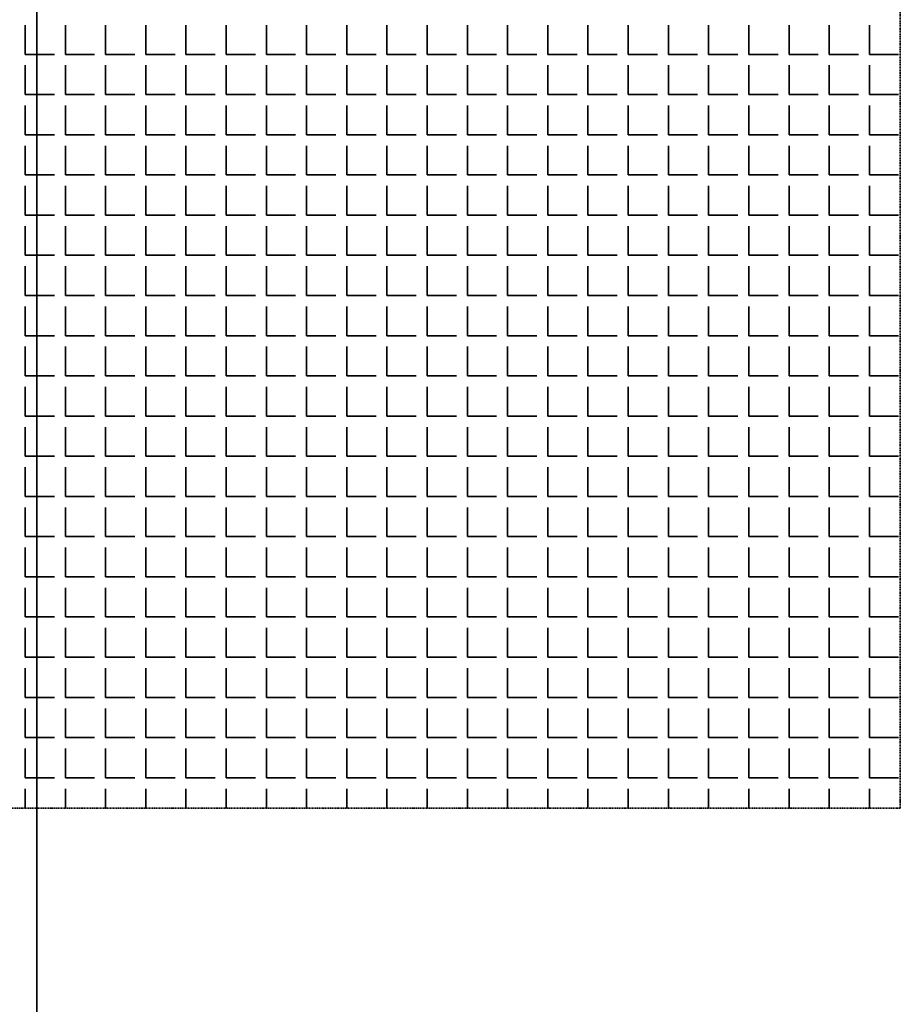
# Model space of a CAD drawing. Units: millimetres. Extents: x -4046026 to 4637491, y -10238338 to -3838811.
# Drawn here: x -2123236 to -2123098, y -4908378 to -4908224 of the extents above; entities that cross this region are included whole.
import ezdxf

# ---------------------------------------------------------------- set-up
doc = ezdxf.new("R2010")
doc.units = ezdxf.units.MM
doc.header["$LTSCALE"] = 0.05
doc.linetypes.add('UnderCeiling', pattern=[6.7, 4.2, -1, 0.5, -1])
doc.layers.get('0').update_dxf_attribs({"true_color": 0x000000})
doc.layers.add('DUCT-E1-EDGE', color=7, linetype='Continuous', lineweight=35)

msp = doc.modelspace()

# ---------------------------------------------------------------- linework, layer by layer
at = {"ltscale": 2000}
for p, q in [((-2123233.15, -4906715.43), (-2123233.15, -4912349.8)), ((-2123233.15, -4906715.43), (-2123233.15, -4912349.8)), ((-2123233.15, -4912349.8), (-2123233.15, -4906715.43))]:
    msp.add_line(p, q, dxfattribs=at)
at = {"layer": 'DUCT-E1-EDGE', "color": 160, "linetype": 'UnderCeiling', "lineweight": 35}
for p, q in [((-2123098.15, -4908347.36), (-2123098.15, -4908077.36)), ((-2123368.15, -4908347.36), (-2123098.15, -4908347.36))]:
    msp.add_line(p, q, dxfattribs=at)
at = {"layer": 'DUCT-E1-EDGE', "color": 160, "linetype": 'Continuous', "lineweight": 35}
for p, q in [((-2123235, -4908229.44), (-2123235, -4908224.87)), ((-2123228.71, -4908229.44), (-2123228.71, -4908224.87)), ((-2123222.42, -4908229.44), (-2123222.42, -4908224.87)), ((-2123216.14, -4908229.44), (-2123216.14, -4908224.87)), ((-2123209.85, -4908229.44), (-2123209.85, -4908224.87)), ((-2123203.56, -4908229.44), (-2123203.56, -4908224.87)), ((-2123197.28, -4908229.44), (-2123197.28, -4908224.87)), ((-2123190.99, -4908229.44), (-2123190.99, -4908224.87)), ((-2123184.7, -4908229.44), (-2123184.7, -4908224.87)), ((-2123178.42, -4908229.44), (-2123178.42, -4908224.87)), ((-2123172.13, -4908229.44), (-2123172.13, -4908224.87)), ((-2123165.84, -4908229.44), (-2123165.84, -4908224.87)), ((-2123159.56, -4908229.44), (-2123159.56, -4908224.87)), ((-2123153.27, -4908229.44), (-2123153.27, -4908224.87)), ((-2123146.99, -4908229.44), (-2123146.99, -4908224.87)), ((-2123140.7, -4908229.44), (-2123140.7, -4908224.87)), ((-2123134.41, -4908229.44), (-2123134.41, -4908224.87)), ((-2123128.13, -4908229.44), (-2123128.13, -4908224.87)), ((-2123121.84, -4908229.44), (-2123121.84, -4908224.87)), ((-2123115.55, -4908229.44), (-2123115.55, -4908224.87)), ((-2123109.27, -4908229.44), (-2123109.27, -4908224.87)), ((-2123102.98, -4908229.44), (-2123102.98, -4908224.87)), ((-2123235, -4908229.44), (-2123230.42, -4908229.44)), ((-2123228.71, -4908229.44), (-2123224.14, -4908229.44)), ((-2123222.42, -4908229.44), (-2123217.85, -4908229.44)), ((-2123216.14, -4908229.44), (-2123211.56, -4908229.44)), ((-2123209.85, -4908229.44), (-2123205.28, -4908229.44)), ((-2123203.56, -4908229.44), (-2123198.99, -4908229.44)), ((-2123197.28, -4908229.44), (-2123192.71, -4908229.44)), ((-2123190.99, -4908229.44), (-2123186.42, -4908229.44)), ((-2123184.7, -4908229.44), (-2123180.13, -4908229.44)), ((-2123178.42, -4908229.44), (-2123173.85, -4908229.44)), ((-2123172.13, -4908229.44), (-2123167.56, -4908229.44)), ((-2123165.84, -4908229.44), (-2123161.27, -4908229.44)), ((-2123159.56, -4908229.44), (-2123154.99, -4908229.44)), ((-2123153.27, -4908229.44), (-2123148.7, -4908229.44)), ((-2123146.99, -4908229.44), (-2123142.41, -4908229.44)), ((-2123140.7, -4908229.44), (-2123136.13, -4908229.44)), ((-2123134.41, -4908229.44), (-2123129.84, -4908229.44)), ((-2123128.13, -4908229.44), (-2123123.55, -4908229.44)), ((-2123121.84, -4908229.44), (-2123117.27, -4908229.44)), ((-2123115.55, -4908229.44), (-2123110.98, -4908229.44)), ((-2123109.27, -4908229.44), (-2123104.69, -4908229.44)), ((-2123102.98, -4908229.44), (-2123098.41, -4908229.44)), ((-2123235, -4908235.73), (-2123235, -4908231.15)), ((-2123228.71, -4908235.73), (-2123228.71, -4908231.15)), ((-2123222.42, -4908235.73), (-2123222.42, -4908231.15)), ((-2123216.14, -4908235.73), (-2123216.14, -4908231.15)), ((-2123209.85, -4908235.73), (-2123209.85, -4908231.15)), ((-2123203.56, -4908235.73), (-2123203.56, -4908231.15)), ((-2123197.28, -4908235.73), (-2123197.28, -4908231.15)), ((-2123190.99, -4908235.73), (-2123190.99, -4908231.15)), ((-2123184.7, -4908235.73), (-2123184.7, -4908231.15)), ((-2123178.42, -4908235.73), (-2123178.42, -4908231.15)), ((-2123172.13, -4908235.73), (-2123172.13, -4908231.15)), ((-2123165.84, -4908235.73), (-2123165.84, -4908231.15)), ((-2123159.56, -4908235.73), (-2123159.56, -4908231.15)), ((-2123153.27, -4908235.73), (-2123153.27, -4908231.15)), ((-2123146.99, -4908235.73), (-2123146.99, -4908231.15)), ((-2123140.7, -4908235.73), (-2123140.7, -4908231.15)), ((-2123134.41, -4908235.73), (-2123134.41, -4908231.15)), ((-2123128.13, -4908235.73), (-2123128.13, -4908231.15)), ((-2123121.84, -4908235.73), (-2123121.84, -4908231.15)), ((-2123115.55, -4908235.73), (-2123115.55, -4908231.15)), ((-2123109.27, -4908235.73), (-2123109.27, -4908231.15)), ((-2123102.98, -4908235.73), (-2123102.98, -4908231.15)), ((-2123235, -4908235.73), (-2123230.42, -4908235.73)), ((-2123228.71, -4908235.73), (-2123224.14, -4908235.73)), ((-2123222.42, -4908235.73), (-2123217.85, -4908235.73)), ((-2123216.14, -4908235.73), (-2123211.56, -4908235.73)), ((-2123209.85, -4908235.73), (-2123205.28, -4908235.73)), ((-2123203.56, -4908235.73), (-2123198.99, -4908235.73)), ((-2123197.28, -4908235.73), (-2123192.71, -4908235.73)), ((-2123190.99, -4908235.73), (-2123186.42, -4908235.73)), ((-2123184.7, -4908235.73), (-2123180.13, -4908235.73)), ((-2123178.42, -4908235.73), (-2123173.85, -4908235.73)), ((-2123172.13, -4908235.73), (-2123167.56, -4908235.73)), ((-2123165.84, -4908235.73), (-2123161.27, -4908235.73)), ((-2123159.56, -4908235.73), (-2123154.99, -4908235.73)), ((-2123153.27, -4908235.73), (-2123148.7, -4908235.73)), ((-2123146.99, -4908235.73), (-2123142.41, -4908235.73)), ((-2123140.7, -4908235.73), (-2123136.13, -4908235.73)), ((-2123134.41, -4908235.73), (-2123129.84, -4908235.73)), ((-2123128.13, -4908235.73), (-2123123.55, -4908235.73)), ((-2123121.84, -4908235.73), (-2123117.27, -4908235.73)), ((-2123115.55, -4908235.73), (-2123110.98, -4908235.73)), ((-2123109.27, -4908235.73), (-2123104.69, -4908235.73)), ((-2123102.98, -4908235.73), (-2123098.41, -4908235.73)), ((-2123235, -4908242.01), (-2123235, -4908237.44)), ((-2123228.71, -4908242.01), (-2123228.71, -4908237.44)), ((-2123222.42, -4908242.01), (-2123222.42, -4908237.44)), ((-2123216.14, -4908242.01), (-2123216.14, -4908237.44)), ((-2123209.85, -4908242.01), (-2123209.85, -4908237.44)), ((-2123203.56, -4908242.01), (-2123203.56, -4908237.44)), ((-2123197.28, -4908242.01), (-2123197.28, -4908237.44)), ((-2123190.99, -4908242.01), (-2123190.99, -4908237.44)), ((-2123184.7, -4908242.01), (-2123184.7, -4908237.44)), ((-2123178.42, -4908242.01), (-2123178.42, -4908237.44)), ((-2123172.13, -4908242.01), (-2123172.13, -4908237.44)), ((-2123165.84, -4908242.01), (-2123165.84, -4908237.44)), ((-2123159.56, -4908242.01), (-2123159.56, -4908237.44)), ((-2123153.27, -4908242.01), (-2123153.27, -4908237.44)), ((-2123146.99, -4908242.01), (-2123146.99, -4908237.44)), ((-2123140.7, -4908242.01), (-2123140.7, -4908237.44)), ((-2123134.41, -4908242.01), (-2123134.41, -4908237.44)), ((-2123128.13, -4908242.01), (-2123128.13, -4908237.44)), ((-2123121.84, -4908242.01), (-2123121.84, -4908237.44)), ((-2123115.55, -4908242.01), (-2123115.55, -4908237.44)), ((-2123109.27, -4908242.01), (-2123109.27, -4908237.44)), ((-2123102.98, -4908242.01), (-2123102.98, -4908237.44)), ((-2123235, -4908242.01), (-2123230.42, -4908242.01)), ((-2123228.71, -4908242.01), (-2123224.14, -4908242.01)), ((-2123222.42, -4908242.01), (-2123217.85, -4908242.01)), ((-2123216.14, -4908242.01), (-2123211.56, -4908242.01)), ((-2123209.85, -4908242.01), (-2123205.28, -4908242.01)), ((-2123203.56, -4908242.01), (-2123198.99, -4908242.01)), ((-2123197.28, -4908242.01), (-2123192.71, -4908242.01)), ((-2123190.99, -4908242.01), (-2123186.42, -4908242.01)), ((-2123184.7, -4908242.01), (-2123180.13, -4908242.01)), ((-2123178.42, -4908242.01), (-2123173.85, -4908242.01)), ((-2123172.13, -4908242.01), (-2123167.56, -4908242.01)), ((-2123165.84, -4908242.01), (-2123161.27, -4908242.01)), ((-2123159.56, -4908242.01), (-2123154.99, -4908242.01)), ((-2123153.27, -4908242.01), (-2123148.7, -4908242.01)), ((-2123146.99, -4908242.01), (-2123142.41, -4908242.01)), ((-2123140.7, -4908242.01), (-2123136.13, -4908242.01)), ((-2123134.41, -4908242.01), (-2123129.84, -4908242.01)), ((-2123128.13, -4908242.01), (-2123123.55, -4908242.01)), ((-2123121.84, -4908242.01), (-2123117.27, -4908242.01)), ((-2123115.55, -4908242.01), (-2123110.98, -4908242.01)), ((-2123109.27, -4908242.01), (-2123104.69, -4908242.01)), ((-2123102.98, -4908242.01), (-2123098.41, -4908242.01)), ((-2123235, -4908248.3), (-2123235, -4908243.73)), ((-2123228.71, -4908248.3), (-2123228.71, -4908243.73)), ((-2123222.42, -4908248.3), (-2123222.42, -4908243.73)), ((-2123216.14, -4908248.3), (-2123216.14, -4908243.73)), ((-2123209.85, -4908248.3), (-2123209.85, -4908243.73)), ((-2123203.56, -4908248.3), (-2123203.56, -4908243.73)), ((-2123197.28, -4908248.3), (-2123197.28, -4908243.73)), ((-2123190.99, -4908248.3), (-2123190.99, -4908243.73)), ((-2123184.7, -4908248.3), (-2123184.7, -4908243.73)), ((-2123178.42, -4908248.3), (-2123178.42, -4908243.73)), ((-2123172.13, -4908248.3), (-2123172.13, -4908243.73)), ((-2123165.84, -4908248.3), (-2123165.84, -4908243.73)), ((-2123159.56, -4908248.3), (-2123159.56, -4908243.73)), ((-2123153.27, -4908248.3), (-2123153.27, -4908243.73)), ((-2123146.99, -4908248.3), (-2123146.99, -4908243.73)), ((-2123140.7, -4908248.3), (-2123140.7, -4908243.73)), ((-2123134.41, -4908248.3), (-2123134.41, -4908243.73)), ((-2123128.13, -4908248.3), (-2123128.13, -4908243.73)), ((-2123121.84, -4908248.3), (-2123121.84, -4908243.73)), ((-2123115.55, -4908248.3), (-2123115.55, -4908243.73)), ((-2123109.27, -4908248.3), (-2123109.27, -4908243.73)), ((-2123102.98, -4908248.3), (-2123102.98, -4908243.73)), ((-2123235, -4908248.3), (-2123230.42, -4908248.3)), ((-2123228.71, -4908248.3), (-2123224.14, -4908248.3)), ((-2123222.42, -4908248.3), (-2123217.85, -4908248.3)), ((-2123216.14, -4908248.3), (-2123211.56, -4908248.3)), ((-2123209.85, -4908248.3), (-2123205.28, -4908248.3)), ((-2123203.56, -4908248.3), (-2123198.99, -4908248.3)), ((-2123197.28, -4908248.3), (-2123192.71, -4908248.3)), ((-2123190.99, -4908248.3), (-2123186.42, -4908248.3)), ((-2123184.7, -4908248.3), (-2123180.13, -4908248.3)), ((-2123178.42, -4908248.3), (-2123173.85, -4908248.3)), ((-2123172.13, -4908248.3), (-2123167.56, -4908248.3)), ((-2123165.84, -4908248.3), (-2123161.27, -4908248.3)), ((-2123159.56, -4908248.3), (-2123154.99, -4908248.3)), ((-2123153.27, -4908248.3), (-2123148.7, -4908248.3)), ((-2123146.99, -4908248.3), (-2123142.41, -4908248.3)), ((-2123140.7, -4908248.3), (-2123136.13, -4908248.3)), ((-2123134.41, -4908248.3), (-2123129.84, -4908248.3)), ((-2123128.13, -4908248.3), (-2123123.55, -4908248.3)), ((-2123121.84, -4908248.3), (-2123117.27, -4908248.3)), ((-2123115.55, -4908248.3), (-2123110.98, -4908248.3)), ((-2123109.27, -4908248.3), (-2123104.69, -4908248.3)), ((-2123102.98, -4908248.3), (-2123098.41, -4908248.3)), ((-2123235, -4908254.59), (-2123235, -4908250.01)), ((-2123228.71, -4908254.59), (-2123228.71, -4908250.01)), ((-2123222.42, -4908254.59), (-2123222.42, -4908250.01)), ((-2123216.14, -4908254.59), (-2123216.14, -4908250.01)), ((-2123209.85, -4908254.59), (-2123209.85, -4908250.01)), ((-2123203.56, -4908254.59), (-2123203.56, -4908250.01)), ((-2123197.28, -4908254.59), (-2123197.28, -4908250.01)), ((-2123190.99, -4908254.59), (-2123190.99, -4908250.01)), ((-2123184.7, -4908254.59), (-2123184.7, -4908250.01)), ((-2123178.42, -4908254.59), (-2123178.42, -4908250.01)), ((-2123172.13, -4908254.59), (-2123172.13, -4908250.01)), ((-2123165.84, -4908254.59), (-2123165.84, -4908250.01)), ((-2123159.56, -4908254.59), (-2123159.56, -4908250.01)), ((-2123153.27, -4908254.59), (-2123153.27, -4908250.01)), ((-2123146.99, -4908254.59), (-2123146.99, -4908250.01)), ((-2123140.7, -4908254.59), (-2123140.7, -4908250.01)), ((-2123134.41, -4908254.59), (-2123134.41, -4908250.01)), ((-2123128.13, -4908254.59), (-2123128.13, -4908250.01)), ((-2123121.84, -4908254.59), (-2123121.84, -4908250.01)), ((-2123115.55, -4908254.59), (-2123115.55, -4908250.01)), ((-2123109.27, -4908254.59), (-2123109.27, -4908250.01)), ((-2123102.98, -4908254.59), (-2123102.98, -4908250.01)), ((-2123235, -4908254.59), (-2123230.42, -4908254.59)), ((-2123228.71, -4908254.59), (-2123224.14, -4908254.59)), ((-2123222.42, -4908254.59), (-2123217.85, -4908254.59)), ((-2123216.14, -4908254.59), (-2123211.56, -4908254.59)), ((-2123209.85, -4908254.59), (-2123205.28, -4908254.59)), ((-2123203.56, -4908254.59), (-2123198.99, -4908254.59)), ((-2123197.28, -4908254.59), (-2123192.71, -4908254.59)), ((-2123190.99, -4908254.59), (-2123186.42, -4908254.59)), ((-2123184.7, -4908254.59), (-2123180.13, -4908254.59)), ((-2123178.42, -4908254.59), (-2123173.85, -4908254.59)), ((-2123172.13, -4908254.59), (-2123167.56, -4908254.59)), ((-2123165.84, -4908254.59), (-2123161.27, -4908254.59)), ((-2123159.56, -4908254.59), (-2123154.99, -4908254.59)), ((-2123153.27, -4908254.59), (-2123148.7, -4908254.59)), ((-2123146.99, -4908254.59), (-2123142.41, -4908254.59)), ((-2123140.7, -4908254.59), (-2123136.13, -4908254.59)), ((-2123134.41, -4908254.59), (-2123129.84, -4908254.59)), ((-2123128.13, -4908254.59), (-2123123.55, -4908254.59)), ((-2123121.84, -4908254.59), (-2123117.27, -4908254.59)), ((-2123115.55, -4908254.59), (-2123110.98, -4908254.59)), ((-2123109.27, -4908254.59), (-2123104.69, -4908254.59)), ((-2123102.98, -4908254.59), (-2123098.41, -4908254.59)), ((-2123235, -4908260.87), (-2123235, -4908256.3)), ((-2123228.71, -4908260.87), (-2123228.71, -4908256.3)), ((-2123222.42, -4908260.87), (-2123222.42, -4908256.3)), ((-2123216.14, -4908260.87), (-2123216.14, -4908256.3)), ((-2123209.85, -4908260.87), (-2123209.85, -4908256.3)), ((-2123203.56, -4908260.87), (-2123203.56, -4908256.3)), ((-2123197.28, -4908260.87), (-2123197.28, -4908256.3)), ((-2123190.99, -4908260.87), (-2123190.99, -4908256.3)), ((-2123184.7, -4908260.87), (-2123184.7, -4908256.3)), ((-2123178.42, -4908260.87), (-2123178.42, -4908256.3)), ((-2123172.13, -4908260.87), (-2123172.13, -4908256.3)), ((-2123165.84, -4908260.87), (-2123165.84, -4908256.3)), ((-2123159.56, -4908260.87), (-2123159.56, -4908256.3)), ((-2123153.27, -4908260.87), (-2123153.27, -4908256.3)), ((-2123146.99, -4908260.87), (-2123146.99, -4908256.3)), ((-2123140.7, -4908260.87), (-2123140.7, -4908256.3)), ((-2123134.41, -4908260.87), (-2123134.41, -4908256.3)), ((-2123128.13, -4908260.87), (-2123128.13, -4908256.3)), ((-2123121.84, -4908260.87), (-2123121.84, -4908256.3)), ((-2123115.55, -4908260.87), (-2123115.55, -4908256.3)), ((-2123109.27, -4908260.87), (-2123109.27, -4908256.3)), ((-2123102.98, -4908260.87), (-2123102.98, -4908256.3)), ((-2123235, -4908260.87), (-2123230.42, -4908260.87)), ((-2123228.71, -4908260.87), (-2123224.14, -4908260.87)), ((-2123222.42, -4908260.87), (-2123217.85, -4908260.87)), ((-2123216.14, -4908260.87), (-2123211.56, -4908260.87)), ((-2123209.85, -4908260.87), (-2123205.28, -4908260.87)), ((-2123203.56, -4908260.87), (-2123198.99, -4908260.87)), ((-2123197.28, -4908260.87), (-2123192.71, -4908260.87)), ((-2123190.99, -4908260.87), (-2123186.42, -4908260.87)), ((-2123184.7, -4908260.87), (-2123180.13, -4908260.87)), ((-2123178.42, -4908260.87), (-2123173.85, -4908260.87)), ((-2123172.13, -4908260.87), (-2123167.56, -4908260.87)), ((-2123165.84, -4908260.87), (-2123161.27, -4908260.87)), ((-2123159.56, -4908260.87), (-2123154.99, -4908260.87)), ((-2123153.27, -4908260.87), (-2123148.7, -4908260.87)), ((-2123146.99, -4908260.87), (-2123142.41, -4908260.87)), ((-2123140.7, -4908260.87), (-2123136.13, -4908260.87)), ((-2123134.41, -4908260.87), (-2123129.84, -4908260.87)), ((-2123128.13, -4908260.87), (-2123123.55, -4908260.87)), ((-2123121.84, -4908260.87), (-2123117.27, -4908260.87)), ((-2123115.55, -4908260.87), (-2123110.98, -4908260.87)), ((-2123109.27, -4908260.87), (-2123104.69, -4908260.87)), ((-2123102.98, -4908260.87), (-2123098.41, -4908260.87)), ((-2123235, -4908267.16), (-2123235, -4908262.59)), ((-2123228.71, -4908267.16), (-2123228.71, -4908262.59)), ((-2123222.42, -4908267.16), (-2123222.42, -4908262.59)), ((-2123216.14, -4908267.16), (-2123216.14, -4908262.59)), ((-2123209.85, -4908267.16), (-2123209.85, -4908262.59)), ((-2123203.56, -4908267.16), (-2123203.56, -4908262.59)), ((-2123197.28, -4908267.16), (-2123197.28, -4908262.59)), ((-2123190.99, -4908267.16), (-2123190.99, -4908262.59)), ((-2123184.7, -4908267.16), (-2123184.7, -4908262.59)), ((-2123178.42, -4908267.16), (-2123178.42, -4908262.59)), ((-2123172.13, -4908267.16), (-2123172.13, -4908262.59)), ((-2123165.84, -4908267.16), (-2123165.84, -4908262.59)), ((-2123159.56, -4908267.16), (-2123159.56, -4908262.59)), ((-2123153.27, -4908267.16), (-2123153.27, -4908262.59)), ((-2123146.99, -4908267.16), (-2123146.99, -4908262.59)), ((-2123140.7, -4908267.16), (-2123140.7, -4908262.59)), ((-2123134.41, -4908267.16), (-2123134.41, -4908262.59)), ((-2123128.13, -4908267.16), (-2123128.13, -4908262.59)), ((-2123121.84, -4908267.16), (-2123121.84, -4908262.59)), ((-2123115.55, -4908267.16), (-2123115.55, -4908262.59)), ((-2123109.27, -4908267.16), (-2123109.27, -4908262.59)), ((-2123102.98, -4908267.16), (-2123102.98, -4908262.59)), ((-2123235, -4908267.16), (-2123230.42, -4908267.16)), ((-2123228.71, -4908267.16), (-2123224.14, -4908267.16)), ((-2123222.42, -4908267.16), (-2123217.85, -4908267.16)), ((-2123216.14, -4908267.16), (-2123211.56, -4908267.16)), ((-2123209.85, -4908267.16), (-2123205.28, -4908267.16)), ((-2123203.56, -4908267.16), (-2123198.99, -4908267.16)), ((-2123197.28, -4908267.16), (-2123192.71, -4908267.16)), ((-2123190.99, -4908267.16), (-2123186.42, -4908267.16)), ((-2123184.7, -4908267.16), (-2123180.13, -4908267.16)), ((-2123178.42, -4908267.16), (-2123173.85, -4908267.16)), ((-2123172.13, -4908267.16), (-2123167.56, -4908267.16)), ((-2123165.84, -4908267.16), (-2123161.27, -4908267.16)), ((-2123159.56, -4908267.16), (-2123154.99, -4908267.16)), ((-2123153.27, -4908267.16), (-2123148.7, -4908267.16)), ((-2123146.99, -4908267.16), (-2123142.41, -4908267.16)), ((-2123140.7, -4908267.16), (-2123136.13, -4908267.16)), ((-2123134.41, -4908267.16), (-2123129.84, -4908267.16)), ((-2123128.13, -4908267.16), (-2123123.55, -4908267.16)), ((-2123121.84, -4908267.16), (-2123117.27, -4908267.16)), ((-2123115.55, -4908267.16), (-2123110.98, -4908267.16)), ((-2123109.27, -4908267.16), (-2123104.69, -4908267.16)), ((-2123102.98, -4908267.16), (-2123098.41, -4908267.16)), ((-2123235, -4908273.45), (-2123235, -4908268.87)), ((-2123228.71, -4908273.45), (-2123228.71, -4908268.87)), ((-2123222.42, -4908273.45), (-2123222.42, -4908268.87)), ((-2123216.14, -4908273.45), (-2123216.14, -4908268.87)), ((-2123209.85, -4908273.45), (-2123209.85, -4908268.87)), ((-2123203.56, -4908273.45), (-2123203.56, -4908268.87)), ((-2123197.28, -4908273.45), (-2123197.28, -4908268.87)), ((-2123190.99, -4908273.45), (-2123190.99, -4908268.87)), ((-2123184.7, -4908273.45), (-2123184.7, -4908268.87)), ((-2123178.42, -4908273.45), (-2123178.42, -4908268.87)), ((-2123172.13, -4908273.45), (-2123172.13, -4908268.87)), ((-2123165.84, -4908273.45), (-2123165.84, -4908268.87)), ((-2123159.56, -4908273.45), (-2123159.56, -4908268.87)), ((-2123153.27, -4908273.45), (-2123153.27, -4908268.87)), ((-2123146.99, -4908273.45), (-2123146.99, -4908268.87)), ((-2123140.7, -4908273.45), (-2123140.7, -4908268.87)), ((-2123134.41, -4908273.45), (-2123134.41, -4908268.87)), ((-2123128.13, -4908273.45), (-2123128.13, -4908268.87)), ((-2123121.84, -4908273.45), (-2123121.84, -4908268.87)), ((-2123115.55, -4908273.45), (-2123115.55, -4908268.87)), ((-2123109.27, -4908273.45), (-2123109.27, -4908268.87)), ((-2123102.98, -4908273.45), (-2123102.98, -4908268.87)), ((-2123235, -4908273.45), (-2123230.42, -4908273.45)), ((-2123228.71, -4908273.45), (-2123224.14, -4908273.45)), ((-2123222.42, -4908273.45), (-2123217.85, -4908273.45)), ((-2123216.14, -4908273.45), (-2123211.56, -4908273.45)), ((-2123209.85, -4908273.45), (-2123205.28, -4908273.45)), ((-2123203.56, -4908273.45), (-2123198.99, -4908273.45)), ((-2123197.28, -4908273.45), (-2123192.71, -4908273.45)), ((-2123190.99, -4908273.45), (-2123186.42, -4908273.45)), ((-2123184.7, -4908273.45), (-2123180.13, -4908273.45)), ((-2123178.42, -4908273.45), (-2123173.85, -4908273.45)), ((-2123172.13, -4908273.45), (-2123167.56, -4908273.45)), ((-2123165.84, -4908273.45), (-2123161.27, -4908273.45)), ((-2123159.56, -4908273.45), (-2123154.99, -4908273.45)), ((-2123153.27, -4908273.45), (-2123148.7, -4908273.45)), ((-2123146.99, -4908273.45), (-2123142.41, -4908273.45)), ((-2123140.7, -4908273.45), (-2123136.13, -4908273.45)), ((-2123134.41, -4908273.45), (-2123129.84, -4908273.45)), ((-2123128.13, -4908273.45), (-2123123.55, -4908273.45)), ((-2123121.84, -4908273.45), (-2123117.27, -4908273.45)), ((-2123115.55, -4908273.45), (-2123110.98, -4908273.45)), ((-2123109.27, -4908273.45), (-2123104.69, -4908273.45)), ((-2123102.98, -4908273.45), (-2123098.41, -4908273.45)), ((-2123235, -4908279.73), (-2123235, -4908275.16)), ((-2123228.71, -4908279.73), (-2123228.71, -4908275.16)), ((-2123222.42, -4908279.73), (-2123222.42, -4908275.16)), ((-2123216.14, -4908279.73), (-2123216.14, -4908275.16)), ((-2123209.85, -4908279.73), (-2123209.85, -4908275.16)), ((-2123203.56, -4908279.73), (-2123203.56, -4908275.16)), ((-2123197.28, -4908279.73), (-2123197.28, -4908275.16)), ((-2123190.99, -4908279.73), (-2123190.99, -4908275.16)), ((-2123184.7, -4908279.73), (-2123184.7, -4908275.16)), ((-2123178.42, -4908279.73), (-2123178.42, -4908275.16)), ((-2123172.13, -4908279.73), (-2123172.13, -4908275.16)), ((-2123165.84, -4908279.73), (-2123165.84, -4908275.16)), ((-2123159.56, -4908279.73), (-2123159.56, -4908275.16)), ((-2123153.27, -4908279.73), (-2123153.27, -4908275.16)), ((-2123146.99, -4908279.73), (-2123146.99, -4908275.16)), ((-2123140.7, -4908279.73), (-2123140.7, -4908275.16)), ((-2123134.41, -4908279.73), (-2123134.41, -4908275.16)), ((-2123128.13, -4908279.73), (-2123128.13, -4908275.16)), ((-2123121.84, -4908279.73), (-2123121.84, -4908275.16)), ((-2123115.55, -4908279.73), (-2123115.55, -4908275.16)), ((-2123109.27, -4908279.73), (-2123109.27, -4908275.16)), ((-2123102.98, -4908279.73), (-2123102.98, -4908275.16)), ((-2123235, -4908279.73), (-2123230.42, -4908279.73)), ((-2123228.71, -4908279.73), (-2123224.14, -4908279.73)), ((-2123222.42, -4908279.73), (-2123217.85, -4908279.73)), ((-2123216.14, -4908279.73), (-2123211.56, -4908279.73)), ((-2123209.85, -4908279.73), (-2123205.28, -4908279.73)), ((-2123203.56, -4908279.73), (-2123198.99, -4908279.73)), ((-2123197.28, -4908279.73), (-2123192.71, -4908279.73)), ((-2123190.99, -4908279.73), (-2123186.42, -4908279.73)), ((-2123184.7, -4908279.73), (-2123180.13, -4908279.73)), ((-2123178.42, -4908279.73), (-2123173.85, -4908279.73)), ((-2123172.13, -4908279.73), (-2123167.56, -4908279.73)), ((-2123165.84, -4908279.73), (-2123161.27, -4908279.73)), ((-2123159.56, -4908279.73), (-2123154.99, -4908279.73)), ((-2123153.27, -4908279.73), (-2123148.7, -4908279.73)), ((-2123146.99, -4908279.73), (-2123142.41, -4908279.73)), ((-2123140.7, -4908279.73), (-2123136.13, -4908279.73)), ((-2123134.41, -4908279.73), (-2123129.84, -4908279.73)), ((-2123128.13, -4908279.73), (-2123123.55, -4908279.73)), ((-2123121.84, -4908279.73), (-2123117.27, -4908279.73)), ((-2123115.55, -4908279.73), (-2123110.98, -4908279.73)), ((-2123109.27, -4908279.73), (-2123104.69, -4908279.73)), ((-2123102.98, -4908279.73), (-2123098.41, -4908279.73)), ((-2123235, -4908286.02), (-2123235, -4908281.45)), ((-2123228.71, -4908286.02), (-2123228.71, -4908281.45)), ((-2123222.42, -4908286.02), (-2123222.42, -4908281.45)), ((-2123216.14, -4908286.02), (-2123216.14, -4908281.45)), ((-2123209.85, -4908286.02), (-2123209.85, -4908281.45)), ((-2123203.56, -4908286.02), (-2123203.56, -4908281.45)), ((-2123197.28, -4908286.02), (-2123197.28, -4908281.45)), ((-2123190.99, -4908286.02), (-2123190.99, -4908281.45)), ((-2123184.7, -4908286.02), (-2123184.7, -4908281.45)), ((-2123178.42, -4908286.02), (-2123178.42, -4908281.45)), ((-2123172.13, -4908286.02), (-2123172.13, -4908281.45)), ((-2123165.84, -4908286.02), (-2123165.84, -4908281.45)), ((-2123159.56, -4908286.02), (-2123159.56, -4908281.45)), ((-2123153.27, -4908286.02), (-2123153.27, -4908281.45)), ((-2123146.99, -4908286.02), (-2123146.99, -4908281.45)), ((-2123140.7, -4908286.02), (-2123140.7, -4908281.45)), ((-2123134.41, -4908286.02), (-2123134.41, -4908281.45)), ((-2123128.13, -4908286.02), (-2123128.13, -4908281.45)), ((-2123121.84, -4908286.02), (-2123121.84, -4908281.45)), ((-2123115.55, -4908286.02), (-2123115.55, -4908281.45)), ((-2123109.27, -4908286.02), (-2123109.27, -4908281.45)), ((-2123102.98, -4908286.02), (-2123102.98, -4908281.45)), ((-2123235, -4908286.02), (-2123230.42, -4908286.02)), ((-2123228.71, -4908286.02), (-2123224.14, -4908286.02)), ((-2123222.42, -4908286.02), (-2123217.85, -4908286.02)), ((-2123216.14, -4908286.02), (-2123211.56, -4908286.02)), ((-2123209.85, -4908286.02), (-2123205.28, -4908286.02)), ((-2123203.56, -4908286.02), (-2123198.99, -4908286.02)), ((-2123197.28, -4908286.02), (-2123192.71, -4908286.02)), ((-2123190.99, -4908286.02), (-2123186.42, -4908286.02)), ((-2123184.7, -4908286.02), (-2123180.13, -4908286.02)), ((-2123178.42, -4908286.02), (-2123173.85, -4908286.02)), ((-2123172.13, -4908286.02), (-2123167.56, -4908286.02)), ((-2123165.84, -4908286.02), (-2123161.27, -4908286.02)), ((-2123159.56, -4908286.02), (-2123154.99, -4908286.02)), ((-2123153.27, -4908286.02), (-2123148.7, -4908286.02)), ((-2123146.99, -4908286.02), (-2123142.41, -4908286.02)), ((-2123140.7, -4908286.02), (-2123136.13, -4908286.02)), ((-2123134.41, -4908286.02), (-2123129.84, -4908286.02)), ((-2123128.13, -4908286.02), (-2123123.55, -4908286.02)), ((-2123121.84, -4908286.02), (-2123117.27, -4908286.02)), ((-2123115.55, -4908286.02), (-2123110.98, -4908286.02)), ((-2123109.27, -4908286.02), (-2123104.69, -4908286.02)), ((-2123102.98, -4908286.02), (-2123098.41, -4908286.02)), ((-2123235, -4908292.3), (-2123235, -4908287.73)), ((-2123228.71, -4908292.3), (-2123228.71, -4908287.73)), ((-2123222.42, -4908292.3), (-2123222.42, -4908287.73)), ((-2123216.14, -4908292.3), (-2123216.14, -4908287.73)), ((-2123209.85, -4908292.3), (-2123209.85, -4908287.73)), ((-2123203.56, -4908292.3), (-2123203.56, -4908287.73)), ((-2123197.28, -4908292.3), (-2123197.28, -4908287.73)), ((-2123190.99, -4908292.3), (-2123190.99, -4908287.73)), ((-2123184.7, -4908292.3), (-2123184.7, -4908287.73)), ((-2123178.42, -4908292.3), (-2123178.42, -4908287.73)), ((-2123172.13, -4908292.3), (-2123172.13, -4908287.73)), ((-2123165.84, -4908292.3), (-2123165.84, -4908287.73)), ((-2123159.56, -4908292.3), (-2123159.56, -4908287.73)), ((-2123153.27, -4908292.3), (-2123153.27, -4908287.73)), ((-2123146.99, -4908292.3), (-2123146.99, -4908287.73)), ((-2123140.7, -4908292.3), (-2123140.7, -4908287.73)), ((-2123134.41, -4908292.3), (-2123134.41, -4908287.73)), ((-2123128.13, -4908292.3), (-2123128.13, -4908287.73)), ((-2123121.84, -4908292.3), (-2123121.84, -4908287.73)), ((-2123115.55, -4908292.3), (-2123115.55, -4908287.73)), ((-2123109.27, -4908292.3), (-2123109.27, -4908287.73)), ((-2123102.98, -4908292.3), (-2123102.98, -4908287.73)), ((-2123235, -4908292.3), (-2123230.42, -4908292.3)), ((-2123228.71, -4908292.3), (-2123224.14, -4908292.3)), ((-2123222.42, -4908292.3), (-2123217.85, -4908292.3)), ((-2123216.14, -4908292.3), (-2123211.56, -4908292.3)), ((-2123209.85, -4908292.3), (-2123205.28, -4908292.3)), ((-2123203.56, -4908292.3), (-2123198.99, -4908292.3)), ((-2123197.28, -4908292.3), (-2123192.71, -4908292.3)), ((-2123190.99, -4908292.3), (-2123186.42, -4908292.3)), ((-2123184.7, -4908292.3), (-2123180.13, -4908292.3)), ((-2123178.42, -4908292.3), (-2123173.85, -4908292.3)), ((-2123172.13, -4908292.3), (-2123167.56, -4908292.3)), ((-2123165.84, -4908292.3), (-2123161.27, -4908292.3)), ((-2123159.56, -4908292.3), (-2123154.99, -4908292.3)), ((-2123153.27, -4908292.3), (-2123148.7, -4908292.3)), ((-2123146.99, -4908292.3), (-2123142.41, -4908292.3)), ((-2123140.7, -4908292.3), (-2123136.13, -4908292.3)), ((-2123134.41, -4908292.3), (-2123129.84, -4908292.3)), ((-2123128.13, -4908292.3), (-2123123.55, -4908292.3)), ((-2123121.84, -4908292.3), (-2123117.27, -4908292.3)), ((-2123115.55, -4908292.3), (-2123110.98, -4908292.3)), ((-2123109.27, -4908292.3), (-2123104.69, -4908292.3)), ((-2123102.98, -4908292.3), (-2123098.41, -4908292.3)), ((-2123235, -4908298.59), (-2123235, -4908294.02)), ((-2123228.71, -4908298.59), (-2123228.71, -4908294.02)), ((-2123222.42, -4908298.59), (-2123222.42, -4908294.02)), ((-2123216.14, -4908298.59), (-2123216.14, -4908294.02)), ((-2123209.85, -4908298.59), (-2123209.85, -4908294.02)), ((-2123203.56, -4908298.59), (-2123203.56, -4908294.02)), ((-2123197.28, -4908298.59), (-2123197.28, -4908294.02)), ((-2123190.99, -4908298.59), (-2123190.99, -4908294.02)), ((-2123184.7, -4908298.59), (-2123184.7, -4908294.02)), ((-2123178.42, -4908298.59), (-2123178.42, -4908294.02)), ((-2123172.13, -4908298.59), (-2123172.13, -4908294.02)), ((-2123165.84, -4908298.59), (-2123165.84, -4908294.02)), ((-2123159.56, -4908298.59), (-2123159.56, -4908294.02)), ((-2123153.27, -4908298.59), (-2123153.27, -4908294.02)), ((-2123146.99, -4908298.59), (-2123146.99, -4908294.02)), ((-2123140.7, -4908298.59), (-2123140.7, -4908294.02)), ((-2123134.41, -4908298.59), (-2123134.41, -4908294.02)), ((-2123128.13, -4908298.59), (-2123128.13, -4908294.02)), ((-2123121.84, -4908298.59), (-2123121.84, -4908294.02)), ((-2123115.55, -4908298.59), (-2123115.55, -4908294.02)), ((-2123109.27, -4908298.59), (-2123109.27, -4908294.02)), ((-2123102.98, -4908298.59), (-2123102.98, -4908294.02)), ((-2123235, -4908298.59), (-2123230.42, -4908298.59)), ((-2123228.71, -4908298.59), (-2123224.14, -4908298.59)), ((-2123222.42, -4908298.59), (-2123217.85, -4908298.59)), ((-2123216.14, -4908298.59), (-2123211.56, -4908298.59)), ((-2123209.85, -4908298.59), (-2123205.28, -4908298.59)), ((-2123203.56, -4908298.59), (-2123198.99, -4908298.59)), ((-2123197.28, -4908298.59), (-2123192.71, -4908298.59)), ((-2123190.99, -4908298.59), (-2123186.42, -4908298.59)), ((-2123184.7, -4908298.59), (-2123180.13, -4908298.59)), ((-2123178.42, -4908298.59), (-2123173.85, -4908298.59)), ((-2123172.13, -4908298.59), (-2123167.56, -4908298.59)), ((-2123165.84, -4908298.59), (-2123161.27, -4908298.59)), ((-2123159.56, -4908298.59), (-2123154.99, -4908298.59)), ((-2123153.27, -4908298.59), (-2123148.7, -4908298.59)), ((-2123146.99, -4908298.59), (-2123142.41, -4908298.59)), ((-2123140.7, -4908298.59), (-2123136.13, -4908298.59)), ((-2123134.41, -4908298.59), (-2123129.84, -4908298.59)), ((-2123128.13, -4908298.59), (-2123123.55, -4908298.59)), ((-2123121.84, -4908298.59), (-2123117.27, -4908298.59)), ((-2123115.55, -4908298.59), (-2123110.98, -4908298.59)), ((-2123109.27, -4908298.59), (-2123104.69, -4908298.59)), ((-2123102.98, -4908298.59), (-2123098.41, -4908298.59)), ((-2123235, -4908304.88), (-2123235, -4908300.31)), ((-2123228.71, -4908304.88), (-2123228.71, -4908300.31)), ((-2123222.42, -4908304.88), (-2123222.42, -4908300.31)), ((-2123216.14, -4908304.88), (-2123216.14, -4908300.31)), ((-2123209.85, -4908304.88), (-2123209.85, -4908300.31)), ((-2123203.56, -4908304.88), (-2123203.56, -4908300.31)), ((-2123197.28, -4908304.88), (-2123197.28, -4908300.31)), ((-2123190.99, -4908304.88), (-2123190.99, -4908300.31)), ((-2123184.7, -4908304.88), (-2123184.7, -4908300.31)), ((-2123178.42, -4908304.88), (-2123178.42, -4908300.31)), ((-2123172.13, -4908304.88), (-2123172.13, -4908300.31)), ((-2123165.84, -4908304.88), (-2123165.84, -4908300.31)), ((-2123159.56, -4908304.88), (-2123159.56, -4908300.31)), ((-2123153.27, -4908304.88), (-2123153.27, -4908300.31)), ((-2123146.99, -4908304.88), (-2123146.99, -4908300.31)), ((-2123140.7, -4908304.88), (-2123140.7, -4908300.31)), ((-2123134.41, -4908304.88), (-2123134.41, -4908300.31)), ((-2123128.13, -4908304.88), (-2123128.13, -4908300.31)), ((-2123121.84, -4908304.88), (-2123121.84, -4908300.31)), ((-2123115.55, -4908304.88), (-2123115.55, -4908300.31)), ((-2123109.27, -4908304.88), (-2123109.27, -4908300.31)), ((-2123102.98, -4908304.88), (-2123102.98, -4908300.31)), ((-2123235, -4908304.88), (-2123230.42, -4908304.88)), ((-2123228.71, -4908304.88), (-2123224.14, -4908304.88)), ((-2123222.42, -4908304.88), (-2123217.85, -4908304.88)), ((-2123216.14, -4908304.88), (-2123211.56, -4908304.88)), ((-2123209.85, -4908304.88), (-2123205.28, -4908304.88)), ((-2123203.56, -4908304.88), (-2123198.99, -4908304.88)), ((-2123197.28, -4908304.88), (-2123192.71, -4908304.88)), ((-2123190.99, -4908304.88), (-2123186.42, -4908304.88)), ((-2123184.7, -4908304.88), (-2123180.13, -4908304.88)), ((-2123178.42, -4908304.88), (-2123173.85, -4908304.88)), ((-2123172.13, -4908304.88), (-2123167.56, -4908304.88)), ((-2123165.84, -4908304.88), (-2123161.27, -4908304.88)), ((-2123159.56, -4908304.88), (-2123154.99, -4908304.88)), ((-2123153.27, -4908304.88), (-2123148.7, -4908304.88)), ((-2123146.99, -4908304.88), (-2123142.41, -4908304.88)), ((-2123140.7, -4908304.88), (-2123136.13, -4908304.88)), ((-2123134.41, -4908304.88), (-2123129.84, -4908304.88)), ((-2123128.13, -4908304.88), (-2123123.55, -4908304.88)), ((-2123121.84, -4908304.88), (-2123117.27, -4908304.88)), ((-2123115.55, -4908304.88), (-2123110.98, -4908304.88)), ((-2123109.27, -4908304.88), (-2123104.69, -4908304.88)), ((-2123102.98, -4908304.88), (-2123098.41, -4908304.88)), ((-2123235, -4908311.16), (-2123235, -4908306.59)), ((-2123228.71, -4908311.16), (-2123228.71, -4908306.59)), ((-2123222.42, -4908311.16), (-2123222.42, -4908306.59)), ((-2123216.14, -4908311.16), (-2123216.14, -4908306.59)), ((-2123209.85, -4908311.16), (-2123209.85, -4908306.59)), ((-2123203.56, -4908311.16), (-2123203.56, -4908306.59)), ((-2123197.28, -4908311.16), (-2123197.28, -4908306.59)), ((-2123190.99, -4908311.16), (-2123190.99, -4908306.59)), ((-2123184.7, -4908311.16), (-2123184.7, -4908306.59)), ((-2123178.42, -4908311.16), (-2123178.42, -4908306.59)), ((-2123172.13, -4908311.16), (-2123172.13, -4908306.59)), ((-2123165.84, -4908311.16), (-2123165.84, -4908306.59)), ((-2123159.56, -4908311.16), (-2123159.56, -4908306.59)), ((-2123153.27, -4908311.16), (-2123153.27, -4908306.59)), ((-2123146.99, -4908311.16), (-2123146.99, -4908306.59)), ((-2123140.7, -4908311.16), (-2123140.7, -4908306.59)), ((-2123134.41, -4908311.16), (-2123134.41, -4908306.59)), ((-2123128.13, -4908311.16), (-2123128.13, -4908306.59)), ((-2123121.84, -4908311.16), (-2123121.84, -4908306.59)), ((-2123115.55, -4908311.16), (-2123115.55, -4908306.59)), ((-2123109.27, -4908311.16), (-2123109.27, -4908306.59)), ((-2123102.98, -4908311.16), (-2123102.98, -4908306.59)), ((-2123235, -4908311.16), (-2123230.42, -4908311.16)), ((-2123228.71, -4908311.16), (-2123224.14, -4908311.16)), ((-2123222.42, -4908311.16), (-2123217.85, -4908311.16)), ((-2123216.14, -4908311.16), (-2123211.56, -4908311.16)), ((-2123209.85, -4908311.16), (-2123205.28, -4908311.16)), ((-2123203.56, -4908311.16), (-2123198.99, -4908311.16)), ((-2123197.28, -4908311.16), (-2123192.71, -4908311.16)), ((-2123190.99, -4908311.16), (-2123186.42, -4908311.16)), ((-2123184.7, -4908311.16), (-2123180.13, -4908311.16)), ((-2123178.42, -4908311.16), (-2123173.85, -4908311.16)), ((-2123172.13, -4908311.16), (-2123167.56, -4908311.16)), ((-2123165.84, -4908311.16), (-2123161.27, -4908311.16)), ((-2123159.56, -4908311.16), (-2123154.99, -4908311.16)), ((-2123153.27, -4908311.16), (-2123148.7, -4908311.16)), ((-2123146.99, -4908311.16), (-2123142.41, -4908311.16)), ((-2123140.7, -4908311.16), (-2123136.13, -4908311.16)), ((-2123134.41, -4908311.16), (-2123129.84, -4908311.16)), ((-2123128.13, -4908311.16), (-2123123.55, -4908311.16)), ((-2123121.84, -4908311.16), (-2123117.27, -4908311.16)), ((-2123115.55, -4908311.16), (-2123110.98, -4908311.16)), ((-2123109.27, -4908311.16), (-2123104.69, -4908311.16)), ((-2123102.98, -4908311.16), (-2123098.41, -4908311.16)), ((-2123235, -4908317.45), (-2123235, -4908312.88)), ((-2123228.71, -4908317.45), (-2123228.71, -4908312.88)), ((-2123222.42, -4908317.45), (-2123222.42, -4908312.88)), ((-2123216.14, -4908317.45), (-2123216.14, -4908312.88)), ((-2123209.85, -4908317.45), (-2123209.85, -4908312.88)), ((-2123203.56, -4908317.45), (-2123203.56, -4908312.88)), ((-2123197.28, -4908317.45), (-2123197.28, -4908312.88)), ((-2123190.99, -4908317.45), (-2123190.99, -4908312.88)), ((-2123184.7, -4908317.45), (-2123184.7, -4908312.88)), ((-2123178.42, -4908317.45), (-2123178.42, -4908312.88)), ((-2123172.13, -4908317.45), (-2123172.13, -4908312.88)), ((-2123165.84, -4908317.45), (-2123165.84, -4908312.88)), ((-2123159.56, -4908317.45), (-2123159.56, -4908312.88)), ((-2123153.27, -4908317.45), (-2123153.27, -4908312.88)), ((-2123146.99, -4908317.45), (-2123146.99, -4908312.88)), ((-2123140.7, -4908317.45), (-2123140.7, -4908312.88)), ((-2123134.41, -4908317.45), (-2123134.41, -4908312.88)), ((-2123128.13, -4908317.45), (-2123128.13, -4908312.88)), ((-2123121.84, -4908317.45), (-2123121.84, -4908312.88)), ((-2123115.55, -4908317.45), (-2123115.55, -4908312.88)), ((-2123109.27, -4908317.45), (-2123109.27, -4908312.88)), ((-2123102.98, -4908317.45), (-2123102.98, -4908312.88)), ((-2123235, -4908317.45), (-2123230.42, -4908317.45)), ((-2123228.71, -4908317.45), (-2123224.14, -4908317.45)), ((-2123222.42, -4908317.45), (-2123217.85, -4908317.45)), ((-2123216.14, -4908317.45), (-2123211.56, -4908317.45)), ((-2123209.85, -4908317.45), (-2123205.28, -4908317.45)), ((-2123203.56, -4908317.45), (-2123198.99, -4908317.45)), ((-2123197.28, -4908317.45), (-2123192.71, -4908317.45)), ((-2123190.99, -4908317.45), (-2123186.42, -4908317.45)), ((-2123184.7, -4908317.45), (-2123180.13, -4908317.45)), ((-2123178.42, -4908317.45), (-2123173.85, -4908317.45)), ((-2123172.13, -4908317.45), (-2123167.56, -4908317.45)), ((-2123165.84, -4908317.45), (-2123161.27, -4908317.45)), ((-2123159.56, -4908317.45), (-2123154.99, -4908317.45)), ((-2123153.27, -4908317.45), (-2123148.7, -4908317.45)), ((-2123146.99, -4908317.45), (-2123142.41, -4908317.45)), ((-2123140.7, -4908317.45), (-2123136.13, -4908317.45)), ((-2123134.41, -4908317.45), (-2123129.84, -4908317.45)), ((-2123128.13, -4908317.45), (-2123123.55, -4908317.45)), ((-2123121.84, -4908317.45), (-2123117.27, -4908317.45)), ((-2123115.55, -4908317.45), (-2123110.98, -4908317.45)), ((-2123109.27, -4908317.45), (-2123104.69, -4908317.45)), ((-2123102.98, -4908317.45), (-2123098.41, -4908317.45)), ((-2123235, -4908323.74), (-2123235, -4908319.17)), ((-2123228.71, -4908323.74), (-2123228.71, -4908319.17)), ((-2123222.42, -4908323.74), (-2123222.42, -4908319.17)), ((-2123216.14, -4908323.74), (-2123216.14, -4908319.17)), ((-2123209.85, -4908323.74), (-2123209.85, -4908319.17)), ((-2123203.56, -4908323.74), (-2123203.56, -4908319.17)), ((-2123197.28, -4908323.74), (-2123197.28, -4908319.17)), ((-2123190.99, -4908323.74), (-2123190.99, -4908319.17)), ((-2123184.7, -4908323.74), (-2123184.7, -4908319.17)), ((-2123178.42, -4908323.74), (-2123178.42, -4908319.17)), ((-2123172.13, -4908323.74), (-2123172.13, -4908319.17)), ((-2123165.84, -4908323.74), (-2123165.84, -4908319.17)), ((-2123159.56, -4908323.74), (-2123159.56, -4908319.17)), ((-2123153.27, -4908323.74), (-2123153.27, -4908319.17)), ((-2123146.99, -4908323.74), (-2123146.99, -4908319.17)), ((-2123140.7, -4908323.74), (-2123140.7, -4908319.17)), ((-2123134.41, -4908323.74), (-2123134.41, -4908319.17)), ((-2123128.13, -4908323.74), (-2123128.13, -4908319.17)), ((-2123121.84, -4908323.74), (-2123121.84, -4908319.17)), ((-2123115.55, -4908323.74), (-2123115.55, -4908319.17)), ((-2123109.27, -4908323.74), (-2123109.27, -4908319.17)), ((-2123102.98, -4908323.74), (-2123102.98, -4908319.17)), ((-2123235, -4908323.74), (-2123230.42, -4908323.74)), ((-2123228.71, -4908323.74), (-2123224.14, -4908323.74)), ((-2123222.42, -4908323.74), (-2123217.85, -4908323.74)), ((-2123216.14, -4908323.74), (-2123211.56, -4908323.74)), ((-2123209.85, -4908323.74), (-2123205.28, -4908323.74)), ((-2123203.56, -4908323.74), (-2123198.99, -4908323.74)), ((-2123197.28, -4908323.74), (-2123192.71, -4908323.74)), ((-2123190.99, -4908323.74), (-2123186.42, -4908323.74)), ((-2123184.7, -4908323.74), (-2123180.13, -4908323.74)), ((-2123178.42, -4908323.74), (-2123173.85, -4908323.74)), ((-2123172.13, -4908323.74), (-2123167.56, -4908323.74)), ((-2123165.84, -4908323.74), (-2123161.27, -4908323.74)), ((-2123159.56, -4908323.74), (-2123154.99, -4908323.74)), ((-2123153.27, -4908323.74), (-2123148.7, -4908323.74)), ((-2123146.99, -4908323.74), (-2123142.41, -4908323.74)), ((-2123140.7, -4908323.74), (-2123136.13, -4908323.74)), ((-2123134.41, -4908323.74), (-2123129.84, -4908323.74)), ((-2123128.13, -4908323.74), (-2123123.55, -4908323.74)), ((-2123121.84, -4908323.74), (-2123117.27, -4908323.74)), ((-2123115.55, -4908323.74), (-2123110.98, -4908323.74)), ((-2123109.27, -4908323.74), (-2123104.69, -4908323.74)), ((-2123102.98, -4908323.74), (-2123098.41, -4908323.74)), ((-2123235, -4908330.02), (-2123235, -4908325.45)), ((-2123228.71, -4908330.02), (-2123228.71, -4908325.45)), ((-2123222.42, -4908330.02), (-2123222.42, -4908325.45)), ((-2123216.14, -4908330.02), (-2123216.14, -4908325.45)), ((-2123209.85, -4908330.02), (-2123209.85, -4908325.45)), ((-2123203.56, -4908330.02), (-2123203.56, -4908325.45)), ((-2123197.28, -4908330.02), (-2123197.28, -4908325.45)), ((-2123190.99, -4908330.02), (-2123190.99, -4908325.45)), ((-2123184.7, -4908330.02), (-2123184.7, -4908325.45)), ((-2123178.42, -4908330.02), (-2123178.42, -4908325.45)), ((-2123172.13, -4908330.02), (-2123172.13, -4908325.45)), ((-2123165.84, -4908330.02), (-2123165.84, -4908325.45)), ((-2123159.56, -4908330.02), (-2123159.56, -4908325.45)), ((-2123153.27, -4908330.02), (-2123153.27, -4908325.45)), ((-2123146.99, -4908330.02), (-2123146.99, -4908325.45)), ((-2123140.7, -4908330.02), (-2123140.7, -4908325.45)), ((-2123134.41, -4908330.02), (-2123134.41, -4908325.45)), ((-2123128.13, -4908330.02), (-2123128.13, -4908325.45)), ((-2123121.84, -4908330.02), (-2123121.84, -4908325.45)), ((-2123115.55, -4908330.02), (-2123115.55, -4908325.45)), ((-2123109.27, -4908330.02), (-2123109.27, -4908325.45)), ((-2123102.98, -4908330.02), (-2123102.98, -4908325.45)), ((-2123235, -4908330.02), (-2123230.42, -4908330.02)), ((-2123228.71, -4908330.02), (-2123224.14, -4908330.02)), ((-2123222.42, -4908330.02), (-2123217.85, -4908330.02)), ((-2123216.14, -4908330.02), (-2123211.56, -4908330.02)), ((-2123209.85, -4908330.02), (-2123205.28, -4908330.02)), ((-2123203.56, -4908330.02), (-2123198.99, -4908330.02)), ((-2123197.28, -4908330.02), (-2123192.71, -4908330.02)), ((-2123190.99, -4908330.02), (-2123186.42, -4908330.02)), ((-2123184.7, -4908330.02), (-2123180.13, -4908330.02)), ((-2123178.42, -4908330.02), (-2123173.85, -4908330.02)), ((-2123172.13, -4908330.02), (-2123167.56, -4908330.02)), ((-2123165.84, -4908330.02), (-2123161.27, -4908330.02)), ((-2123159.56, -4908330.02), (-2123154.99, -4908330.02)), ((-2123153.27, -4908330.02), (-2123148.7, -4908330.02)), ((-2123146.99, -4908330.02), (-2123142.41, -4908330.02)), ((-2123140.7, -4908330.02), (-2123136.13, -4908330.02)), ((-2123134.41, -4908330.02), (-2123129.84, -4908330.02)), ((-2123128.13, -4908330.02), (-2123123.55, -4908330.02)), ((-2123121.84, -4908330.02), (-2123117.27, -4908330.02)), ((-2123115.55, -4908330.02), (-2123110.98, -4908330.02)), ((-2123109.27, -4908330.02), (-2123104.69, -4908330.02)), ((-2123102.98, -4908330.02), (-2123098.41, -4908330.02)), ((-2123235, -4908336.31), (-2123235, -4908331.74)), ((-2123228.71, -4908336.31), (-2123228.71, -4908331.74)), ((-2123222.42, -4908336.31), (-2123222.42, -4908331.74)), ((-2123216.14, -4908336.31), (-2123216.14, -4908331.74)), ((-2123209.85, -4908336.31), (-2123209.85, -4908331.74)), ((-2123203.56, -4908336.31), (-2123203.56, -4908331.74)), ((-2123197.28, -4908336.31), (-2123197.28, -4908331.74)), ((-2123190.99, -4908336.31), (-2123190.99, -4908331.74)), ((-2123184.7, -4908336.31), (-2123184.7, -4908331.74)), ((-2123178.42, -4908336.31), (-2123178.42, -4908331.74)), ((-2123172.13, -4908336.31), (-2123172.13, -4908331.74)), ((-2123165.84, -4908336.31), (-2123165.84, -4908331.74)), ((-2123159.56, -4908336.31), (-2123159.56, -4908331.74)), ((-2123153.27, -4908336.31), (-2123153.27, -4908331.74)), ((-2123146.99, -4908336.31), (-2123146.99, -4908331.74)), ((-2123140.7, -4908336.31), (-2123140.7, -4908331.74)), ((-2123134.41, -4908336.31), (-2123134.41, -4908331.74)), ((-2123128.13, -4908336.31), (-2123128.13, -4908331.74)), ((-2123121.84, -4908336.31), (-2123121.84, -4908331.74)), ((-2123115.55, -4908336.31), (-2123115.55, -4908331.74)), ((-2123109.27, -4908336.31), (-2123109.27, -4908331.74)), ((-2123102.98, -4908336.31), (-2123102.98, -4908331.74)), ((-2123235, -4908336.31), (-2123230.42, -4908336.31)), ((-2123228.71, -4908336.31), (-2123224.14, -4908336.31)), ((-2123222.42, -4908336.31), (-2123217.85, -4908336.31)), ((-2123216.14, -4908336.31), (-2123211.56, -4908336.31)), ((-2123209.85, -4908336.31), (-2123205.28, -4908336.31)), ((-2123203.56, -4908336.31), (-2123198.99, -4908336.31)), ((-2123197.28, -4908336.31), (-2123192.71, -4908336.31)), ((-2123190.99, -4908336.31), (-2123186.42, -4908336.31)), ((-2123184.7, -4908336.31), (-2123180.13, -4908336.31)), ((-2123178.42, -4908336.31), (-2123173.85, -4908336.31)), ((-2123172.13, -4908336.31), (-2123167.56, -4908336.31)), ((-2123165.84, -4908336.31), (-2123161.27, -4908336.31)), ((-2123159.56, -4908336.31), (-2123154.99, -4908336.31)), ((-2123153.27, -4908336.31), (-2123148.7, -4908336.31)), ((-2123146.99, -4908336.31), (-2123142.41, -4908336.31)), ((-2123140.7, -4908336.31), (-2123136.13, -4908336.31)), ((-2123134.41, -4908336.31), (-2123129.84, -4908336.31)), ((-2123128.13, -4908336.31), (-2123123.55, -4908336.31)), ((-2123121.84, -4908336.31), (-2123117.27, -4908336.31)), ((-2123115.55, -4908336.31), (-2123110.98, -4908336.31)), ((-2123109.27, -4908336.31), (-2123104.69, -4908336.31)), ((-2123102.98, -4908336.31), (-2123098.41, -4908336.31)), ((-2123235, -4908342.6), (-2123235, -4908338.02)), ((-2123228.71, -4908342.6), (-2123228.71, -4908338.02)), ((-2123222.42, -4908342.6), (-2123222.42, -4908338.02)), ((-2123216.14, -4908342.6), (-2123216.14, -4908338.02)), ((-2123209.85, -4908342.6), (-2123209.85, -4908338.02)), ((-2123203.56, -4908342.6), (-2123203.56, -4908338.02)), ((-2123197.28, -4908342.6), (-2123197.28, -4908338.02)), ((-2123190.99, -4908342.6), (-2123190.99, -4908338.02)), ((-2123184.7, -4908342.6), (-2123184.7, -4908338.02)), ((-2123178.42, -4908342.6), (-2123178.42, -4908338.02)), ((-2123172.13, -4908342.6), (-2123172.13, -4908338.02)), ((-2123165.84, -4908342.6), (-2123165.84, -4908338.02)), ((-2123159.56, -4908342.6), (-2123159.56, -4908338.02)), ((-2123153.27, -4908342.6), (-2123153.27, -4908338.02)), ((-2123146.99, -4908342.6), (-2123146.99, -4908338.02)), ((-2123140.7, -4908342.6), (-2123140.7, -4908338.02)), ((-2123134.41, -4908342.6), (-2123134.41, -4908338.02)), ((-2123128.13, -4908342.6), (-2123128.13, -4908338.02)), ((-2123121.84, -4908342.6), (-2123121.84, -4908338.02)), ((-2123115.55, -4908342.6), (-2123115.55, -4908338.02)), ((-2123109.27, -4908342.6), (-2123109.27, -4908338.02)), ((-2123102.98, -4908342.6), (-2123102.98, -4908338.02)), ((-2123235, -4908342.6), (-2123230.42, -4908342.6)), ((-2123228.71, -4908342.6), (-2123224.14, -4908342.6)), ((-2123222.42, -4908342.6), (-2123217.85, -4908342.6)), ((-2123216.14, -4908342.6), (-2123211.56, -4908342.6)), ((-2123209.85, -4908342.6), (-2123205.28, -4908342.6)), ((-2123203.56, -4908342.6), (-2123198.99, -4908342.6)), ((-2123197.28, -4908342.6), (-2123192.71, -4908342.6)), ((-2123190.99, -4908342.6), (-2123186.42, -4908342.6)), ((-2123184.7, -4908342.6), (-2123180.13, -4908342.6)), ((-2123178.42, -4908342.6), (-2123173.85, -4908342.6)), ((-2123172.13, -4908342.6), (-2123167.56, -4908342.6)), ((-2123165.84, -4908342.6), (-2123161.27, -4908342.6)), ((-2123159.56, -4908342.6), (-2123154.99, -4908342.6)), ((-2123153.27, -4908342.6), (-2123148.7, -4908342.6)), ((-2123146.99, -4908342.6), (-2123142.41, -4908342.6)), ((-2123140.7, -4908342.6), (-2123136.13, -4908342.6)), ((-2123134.41, -4908342.6), (-2123129.84, -4908342.6)), ((-2123128.13, -4908342.6), (-2123123.55, -4908342.6)), ((-2123121.84, -4908342.6), (-2123117.27, -4908342.6)), ((-2123115.55, -4908342.6), (-2123110.98, -4908342.6)), ((-2123109.27, -4908342.6), (-2123104.69, -4908342.6)), ((-2123102.98, -4908342.6), (-2123098.41, -4908342.6)), ((-2123235, -4908347.36), (-2123235, -4908344.31)), ((-2123228.71, -4908347.36), (-2123228.71, -4908344.31)), ((-2123222.42, -4908347.36), (-2123222.42, -4908344.31)), ((-2123216.14, -4908347.36), (-2123216.14, -4908344.31)), ((-2123209.85, -4908347.36), (-2123209.85, -4908344.31)), ((-2123203.56, -4908347.36), (-2123203.56, -4908344.31)), ((-2123197.28, -4908347.36), (-2123197.28, -4908344.31)), ((-2123190.99, -4908347.36), (-2123190.99, -4908344.31)), ((-2123184.7, -4908347.36), (-2123184.7, -4908344.31)), ((-2123178.42, -4908347.36), (-2123178.42, -4908344.31)), ((-2123172.13, -4908347.36), (-2123172.13, -4908344.31)), ((-2123165.84, -4908347.36), (-2123165.84, -4908344.31)), ((-2123159.56, -4908347.36), (-2123159.56, -4908344.31)), ((-2123153.27, -4908347.36), (-2123153.27, -4908344.31)), ((-2123146.99, -4908347.36), (-2123146.99, -4908344.31)), ((-2123140.7, -4908347.36), (-2123140.7, -4908344.31)), ((-2123134.41, -4908347.36), (-2123134.41, -4908344.31)), ((-2123128.13, -4908347.36), (-2123128.13, -4908344.31)), ((-2123121.84, -4908347.36), (-2123121.84, -4908344.31)), ((-2123115.55, -4908347.36), (-2123115.55, -4908344.31)), ((-2123109.27, -4908347.36), (-2123109.27, -4908344.31)), ((-2123102.98, -4908347.36), (-2123102.98, -4908344.31))]:
    msp.add_line(p, q, dxfattribs=at)

doc.saveas('drawing.dxf')
